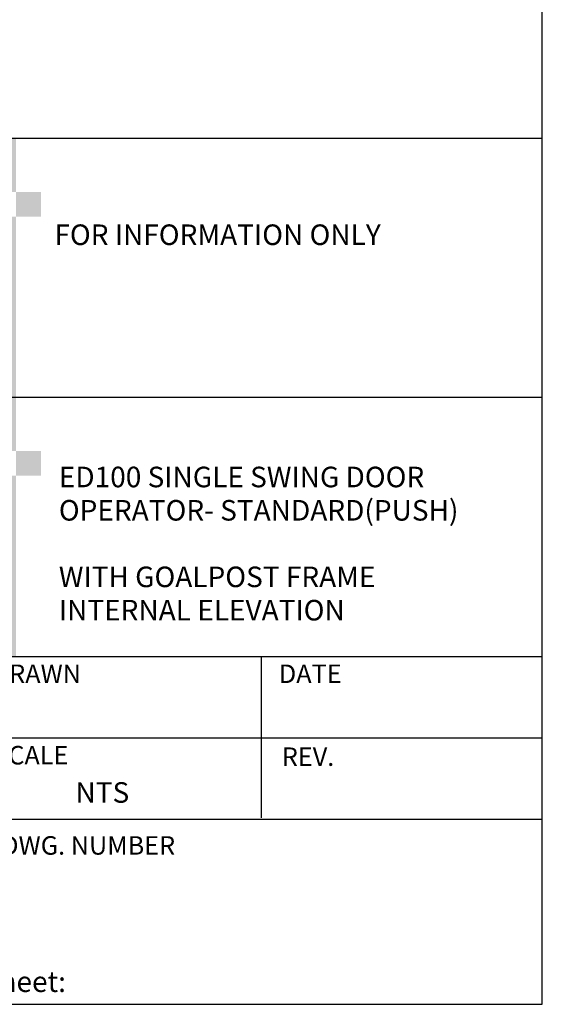
# Model space of a CAD drawing. Extents: x 1164 to 23743, y -44 to 3208.
# Drawn here: x 21404 to 22167, y -44 to 1393 of the extents above; entities that cross this region are included whole.
import ezdxf

# ---------------------------------------------------------------- set-up
doc = ezdxf.new("R2010")
doc.units = 0
for name, color, linetype in [('Backgrounds', 7, 'Continuous'), ('DORMAFRAME', 7, 'Continuous'), ('FRAMETEXT', 3, 'Continuous')]:
    doc.layers.add(name, color=color, linetype=linetype)
doc.styles.add('border', font='romand.shx')
doc.styles.add('ROMANS', font='romans', dxfattribs={"oblique": 4, "height": 60})

# ---------------------------------------------------------------- blocks, each defined once
blk = doc.blocks.new('#NewBorder3')
at = {"layer": 'Backgrounds'}
h = blk.add_hatch(color=256, dxfattribs=at)
h.paths.add_polyline_path([(839.22, -327.08), (827.19, -327.08), (827.19, -339.1), (839.22, -339.1)])
h.paths.add_polyline_path([(827.19, -339.1), (815.17, -339.1), (815.17, -327.08), (827.19, -327.08), (827.19, -300.9), (809.61, -300.9), (809.61, -426.9), (827.19, -426.9)])
h = blk.add_hatch(color=256, dxfattribs=at)
h.paths.add_polyline_path([(839.22, -453.08), (827.19, -453.08), (827.19, -465.1), (839.22, -465.1)])
h.paths.add_polyline_path([(827.19, -465.1), (815.17, -465.1), (815.17, -453.08), (827.19, -453.08), (827.19, -426.9), (809.61, -426.9), (809.61, -552.9), (827.19, -552.9)])
at = {"layer": 'DORMAFRAME', "color": 7}
for p, q in [((1083.21, -722.1), (1083.21, 235.5)), ((809.61, -300.9), (1083.21, -300.9)), ((809.61, -426.9), (1083.21, -426.9)), ((809.61, -552.9), (1083.21, -552.9)), ((946.41, -552.9), (946.41, -631.38)), ((809.61, -592.5), (1083.21, -592.5)), ((809.61, -632.1), (1083.21, -632.1)), ((-320.79, -722.1), (1083.21, -722.1))]:
    blk.add_line(p, q, dxfattribs=at)
at = {"layer": 'Backgrounds', "char_height": 10, "attachment_point": 1, "style": 'border'}
for s, insert, width in [('NTS', (856.06, -614.08), 73.1845), ('Sheet:', (810.95, -706.09), 175.2437)]:
    blk.add_mtext(s, dxfattribs=dict(at, insert=insert, width=width))
at = {"layer": 'Backgrounds', "color": 7, "style": 'border'}
for tag, p in [('PROJECT1', (845.83, -336.68)), ('PROJECT2', (845.83, -352.87)), ('PROJECT3', (845.83, -369.06)), ('PROJECT4', (845.83, -385.25)), ('PROJECT5', (845.83, -401.44)), ('PROJECT6', (845.83, -417.63)), ('DRAWINGTITLE1', (847.95, -470.68)), ('DRAWINGTITLE2', (847.95, -486.87)), ('DRAWINGTITLE3', (847.95, -503.06)), ('DRAWINGTITLE4', (847.95, -519.26)), ('DRAWINGTITLE5', (847.95, -535.45))]:
    blk.add_attdef(tag, p, '', height=10, dxfattribs=at)
at = {"layer": 'Backgrounds', "color": 7, "style": 'border', "flags": 2}
blk.add_attdef('DRAWINGTITLE', (846.83, -451.42), '', height=10, dxfattribs=at)
at = {"layer": 'Backgrounds', "style": 'border'}
for tag, p in [('CURRENTREV', (984.47, -624.87)), ('DRAWINGNUMBER1', (829.04, -671.58)), ('DRAWINGNUMBER2', (829.04, -687.77)), ('SHEETXOFX', (864.16, -715.59))]:
    blk.add_attdef(tag, p, '', height=10, dxfattribs=at)
at = {"layer": 'DORMAFRAME', "color": 7, "style": 'ROMANS', "oblique": 4}
for s, p in [('DRAWN', (815.37, -565.86)), ('DATE', (955.05, -565.86)), ('SCALE', (816.09, -605.46)), ('REV.', (956.49, -606.18))]:
    blk.add_text(s, height=9, dxfattribs=at).set_placement(p)
at = {"layer": 'FRAMETEXT', "color": 7, "style": 'ROMANS', "oblique": 4}
blk.add_text('DWG. NUMBER', height=9, dxfattribs=at).set_placement((819.92, -649.34))

msp = doc.modelspace()

# ---------------------------------------------------------------- block references
ref = msp.add_blockref('#NewBorder3', (18916.9, 2122.7), dxfattribs=dict(xscale=3, yscale=3, zscale=3))
ref.add_attrib('PROJECT2', 'FOR INFORMATION ONLY', (21454.4, 1064.1), dxfattribs={"layer": 'Backgrounds', "color": 7, "height": 30, "style": 'border'})
ref.add_attrib('DRAWINGTITLE1', 'ED100 SINGLE SWING DOOR', (21460.8, 710.7), dxfattribs={"layer": 'Backgrounds', "color": 7, "height": 30, "style": 'border'})
ref.add_attrib('DRAWINGTITLE2', 'OPERATOR- STANDARD(PUSH)', (21460.8, 662.1), dxfattribs={"layer": 'Backgrounds', "color": 7, "height": 30, "style": 'border'})
ref.add_attrib('DRAWINGTITLE4', 'WITH GOALPOST FRAME', (21460.8, 565), dxfattribs={"layer": 'Backgrounds', "color": 7, "height": 30, "style": 'border'})
ref.add_attrib('DRAWINGTITLE5', 'INTERNAL ELEVATION', (21460.8, 516.4), dxfattribs={"layer": 'Backgrounds', "color": 7, "height": 30, "style": 'border'})

doc.saveas('drawing.dxf')
